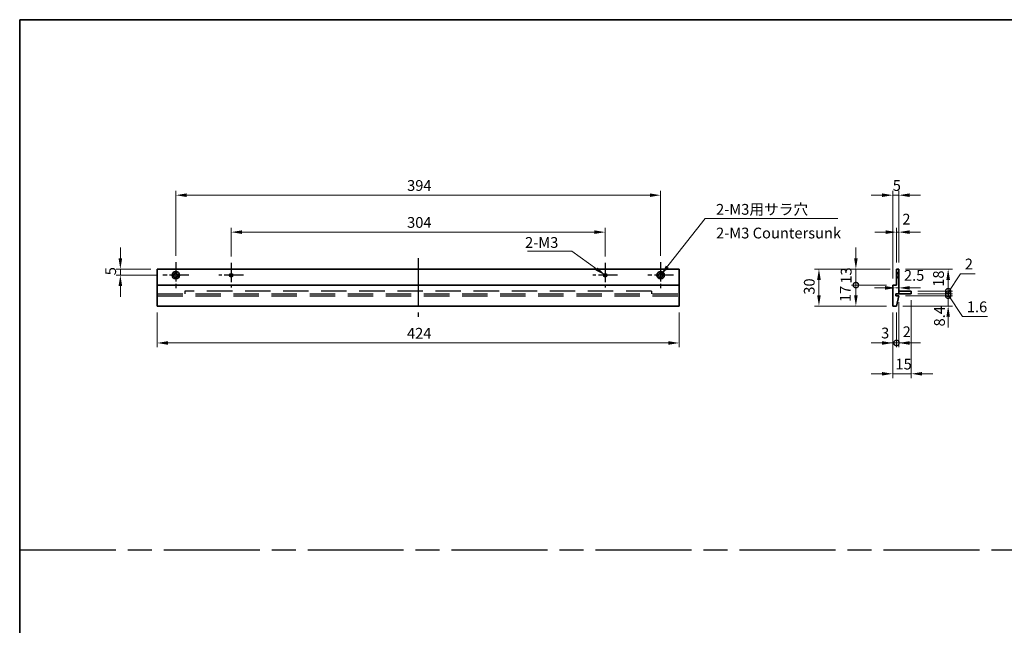
# Model space of a CAD drawing. Units: millimetres. Extents: x 94 to 11493, y 52 to 1879.
# Drawn here: x 7759 to 8559, y 544 to 1036 of the extents above; entities that cross this region are included whole.
import ezdxf

# ---------------------------------------------------------------- set-up
doc = ezdxf.new("R2010")
doc.units = ezdxf.units.MM
doc.header["$LTSCALE"] = 6.5
for name, pattern in [('AM_ISO08W050', [18, 12, -1.5, 3, -1.5]), ('DASHED', [0.2067, 0.1654, -0.0413]), ('HIDDEN', [9.524999999999999, 6.349999999999999, -3.174999999999999])]:
    doc.linetypes.add(name, pattern=pattern)
doc.layers.get('Defpoints').update_dxf_attribs({"lineweight": 25})
for name, color, linetype, lineweight in [('AM_7', 4, 'AM_ISO08W050', 25), ('Border (ISO)', 7, 'Continuous', 35), ('Dimension (ISO)', 7, 'Continuous', 18), ('Dimension (ISO) @ 1', 7, 'Continuous', 18), ('Hidden (ISO)', 7, 'DASHED', 18), ('Symbol (ISO)', 7, 'Continuous', 18), ('Visible (ISO)', 7, 'Continuous', 35), ('Visible Narrow (ISO)', 7, 'Continuous', 25)]:
    doc.layers.add(name, color=color, linetype=linetype, lineweight=lineweight)
doc.styles.add('Note Text (TK)', font='txt')
doc.dimstyles.new('Default - Method 1b (TK)', dxfattribs={"dimscale": 6.5, "dimtxt": 2.5, "dimasz": 2.5, "dimexe": 1, "dimexo": 1.499999999999999, "dimgap": 1, "dimtad": 1, "dimtoh": 1, "dimrnd": 1e-08, "dimdsep": 46, "dimtxsty": 'Note Text (TK)', "dimcen": 0.09, "dimdle": 5, "dimclrd": 100, "dimclre": 100, "dimclrt": 7, "dimadec": 1, "dimazin": 1, "dimtfac": 1, "dimtmove": 0, "dimatfit": 3, "dimfxl": 1, "dimtolj": 1, "dimlwd": -1, "dimlwe": -1, "dimarcsym": 0})
doc.dimstyles.new('Default - Method 1b (TK)$7', dxfattribs={"dimscale": 3.5, "dimtxt": 2.5, "dimasz": 2.5, "dimexe": 1, "dimexo": 1.499999999999999, "dimgap": 1, "dimtad": 1, "dimtoh": 1, "dimrnd": 1e-08, "dimdsep": 46, "dimtxsty": 'Note Text (TK)', "dimcen": 0.09, "dimdle": 5, "dimclrd": 100, "dimclre": 100, "dimclrt": 7, "dimadec": 1, "dimazin": 1, "dimtfac": 1, "dimtmove": 0, "dimatfit": 3, "dimfxl": 1, "dimtolj": 1, "dimlwd": -1, "dimlwe": -1, "dimarcsym": 0})

# ---------------------------------------------------------------- blocks, each defined once
blk = doc.blocks.new('図面枠 tk図枠')
at = {"layer": 'Border (ISO)'}
for q in [(405.4999999999999, 289), (14.50000000000001, 8.000000000000007)]:
    blk.add_line((14.49999999999999, 289), q, dxfattribs=at)
blk = doc.blocks.new('*D111')
at = {"layer": 'Defpoints', "color": 0}
for p in [(7870.557992411725, 833.0000000000001), (7840.557992411726, 828.0000000000002), (7875.057992411726, 828.0000000000002)]:
    blk.add_point(p, dxfattribs=at)
at = {"layer": 'Dimension (ISO)', "color": 100}
for p, q in [((7840.557992411726, 841.7500000000002), (7840.557992411726, 850.5000000000002)), ((7865.307992411726, 833.0000000000001), (7837.057992411725, 833.0000000000001)), ((7840.557992411726, 833.0000000000001), (7840.557992411726, 828.0000000000002)), ((7869.807992411726, 828.0000000000002), (7837.057992411725, 828.0000000000002)), ((7840.557992411726, 819.2500000000002), (7840.557992411726, 810.5000000000002))]:
    blk.add_line(p, q, dxfattribs=at)
for points in [[(7839.099659078392, 841.7500000000002), (7842.016325745058, 841.7500000000002), (7840.557992411726, 833.0000000000001)], [(7839.099659078392, 819.2500000000002), (7842.016325745058, 819.2500000000002), (7840.557992411726, 828.0000000000002)]]:
    blk.add_solid(points, dxfattribs=at)
at = {"layer": 'Dimension (ISO)', "color": 7, "insert": (7832.682992411726, 827.9644886363652), "char_height": 8.75, "attachment_point": 4, "rotation": 90, "style": 'Note Text (TK)'}
blk.add_mtext('\\A1;5', dxfattribs=at)
blk = doc.blocks.new('*D112')
at = {"layer": 'Defpoints', "color": 0}
for p in [(8234.557992411726, 863.0000000000005), (7930.557992411727, 837.9795000000003), (8234.557992411726, 837.9795000000003)]:
    blk.add_point(p, dxfattribs=at)
at = {"layer": 'Dimension (ISO)', "color": 100}
for p, q in [((7930.557992411727, 843.2295000000003), (7930.557992411727, 866.5000000000005)), ((8234.557992411726, 843.2295000000003), (8234.557992411726, 866.5000000000005)), ((7939.307992411726, 863.0000000000005), (8225.807992411726, 863.0000000000005))]:
    blk.add_line(p, q, dxfattribs=at)
for points in [[(7939.307992411726, 864.4583333333336), (7939.307992411726, 861.541666666667), (7930.557992411727, 863.0000000000005)], [(8225.807992411726, 864.4583333333336), (8225.807992411726, 861.541666666667), (8234.557992411726, 863.0000000000005)]]:
    blk.add_solid(points, dxfattribs=at)
at = {"layer": 'Dimension (ISO)', "color": 7, "insert": (8073.534554911727, 870.8750000000003), "char_height": 8.75, "attachment_point": 4, "style": 'Note Text (TK)'}
blk.add_mtext('\\A1;304', dxfattribs=at)
blk = doc.blocks.new('*D113')
at = {"layer": 'Defpoints', "color": 0}
for p in [(8279.557992411726, 893.0000000000003), (7885.557992411726, 838.5000000000001), (8279.557992411726, 838.5000000000001)]:
    blk.add_point(p, dxfattribs=at)
at = {"layer": 'Dimension (ISO)', "color": 100}
for p, q in [((7885.557992411726, 843.7500000000001), (7885.557992411726, 896.5000000000003)), ((8279.557992411726, 843.7500000000001), (8279.557992411726, 896.5000000000003)), ((7894.307992411727, 893.0000000000003), (8270.807992411726, 893.0000000000003))]:
    blk.add_line(p, q, dxfattribs=at)
for points in [[(7894.307992411727, 894.4583333333337), (7894.307992411727, 891.541666666667), (7885.557992411726, 893.0000000000003)], [(8270.807992411726, 894.4583333333337), (8270.807992411726, 891.541666666667), (8279.557992411726, 893.0000000000003)]]:
    blk.add_solid(points, dxfattribs=at)
at = {"layer": 'Dimension (ISO)', "color": 7, "insert": (8073.534554911727, 900.8750000000005), "char_height": 8.75, "attachment_point": 4, "style": 'Note Text (TK)'}
blk.add_mtext('\\A1;394', dxfattribs=at)
blk = doc.blocks.new('*D114')
at = {"layer": 'Defpoints', "color": 0}
for p in [(7870.557992411725, 803.0000000000002), (8294.557992411726, 803.0000000000002), (8294.557992411726, 773.0000000000003)]:
    blk.add_point(p, dxfattribs=at)
at = {"layer": 'Dimension (ISO)', "color": 100}
for p, q in [((7870.557992411725, 797.7500000000003), (7870.557992411725, 769.5000000000003)), ((8294.557992411726, 797.7500000000003), (8294.557992411726, 769.5000000000003)), ((7879.307992411726, 773.0000000000003), (8285.807992411726, 773.0000000000003))]:
    blk.add_line(p, q, dxfattribs=at)
for points in [[(7879.307992411726, 774.4583333333337), (7879.307992411726, 771.5416666666669), (7870.557992411725, 773.0000000000003)], [(8285.807992411726, 774.4583333333337), (8285.807992411726, 771.5416666666669), (8294.557992411726, 773.0000000000003)]]:
    blk.add_solid(points, dxfattribs=at)
at = {"layer": 'Dimension (ISO)', "color": 7, "insert": (8073.435123093544, 780.8750000000003), "char_height": 8.75, "attachment_point": 4, "style": 'Note Text (TK)'}
blk.add_mtext('\\A1;424', dxfattribs=at)
blk = doc.blocks.new('*D115')
at = {"layer": 'Defpoints', "color": 0}
for p in [(8471.208541119488, 863.0000000000005), (8471.208541119488, 833.0000000000001), (8473.208541119488, 833.0000000000001)]:
    blk.add_point(p, dxfattribs=at)
at = {"layer": 'Dimension (ISO)', "color": 100}
for p, q in [((8471.208541119488, 838.2500000000002), (8471.208541119488, 866.5000000000005)), ((8473.208541119488, 838.2500000000002), (8473.208541119488, 866.5000000000005)), ((8462.458541119486, 863.0000000000005), (8453.708541119488, 863.0000000000005)), ((8473.208541119488, 863.0000000000005), (8471.208541119488, 863.0000000000005)), ((8481.958541119488, 863.0000000000005), (8490.708541119486, 863.0000000000005))]:
    blk.add_line(p, q, dxfattribs=at)
for points in [[(8462.458541119486, 864.4583333333336), (8462.458541119486, 861.541666666667), (8471.208541119488, 863.0000000000005)], [(8481.958541119488, 864.4583333333336), (8481.958541119488, 861.541666666667), (8473.208541119488, 863.0000000000005)]]:
    blk.add_solid(points, dxfattribs=at)
at = {"layer": 'Dimension (ISO)', "color": 7, "insert": (8475.947401465255, 873.5453817611992), "char_height": 8.75, "attachment_point": 4, "style": 'Note Text (TK)'}
blk.add_mtext('\\A1;2', dxfattribs=at)
blk = doc.blocks.new('*D116')
at = {"layer": 'Defpoints', "color": 0}
for p in [(8468.208541119488, 893.0000000000003), (8473.208541119488, 833.0000000000001), (8468.208541119488, 820.0000000000002)]:
    blk.add_point(p, dxfattribs=at)
at = {"layer": 'Dimension (ISO)', "color": 100}
for p, q in [((8468.208541119488, 825.2500000000003), (8468.208541119488, 896.5000000000003)), ((8473.208541119488, 838.2500000000002), (8473.208541119488, 896.5000000000003)), ((8459.458541119486, 893.0000000000003), (8450.708541119488, 893.0000000000003)), ((8473.208541119488, 893.0000000000003), (8468.208541119488, 893.0000000000003)), ((8481.958541119488, 893.0000000000003), (8490.708541119486, 893.0000000000003))]:
    blk.add_line(p, q, dxfattribs=at)
for points in [[(8459.458541119486, 894.4583333333337), (8459.458541119486, 891.541666666667), (8468.208541119488, 893.0000000000003)], [(8481.958541119488, 894.4583333333337), (8481.958541119488, 891.541666666667), (8473.208541119488, 893.0000000000003)]]:
    blk.add_solid(points, dxfattribs=at)
at = {"layer": 'Dimension (ISO)', "color": 7, "insert": (8468.173029755852, 900.8750000000005), "char_height": 8.75, "attachment_point": 4, "style": 'Note Text (TK)'}
blk.add_mtext('\\A1;5', dxfattribs=at)
blk = doc.blocks.new('_DotSmall')
at = {"color": 0, "linetype": 'ByBlock', "const_width": 0.5}
blk.add_lwpolyline([(-0.0625, 0, 1), (0.0625, 0, 1)], format="xyb", close=True, dxfattribs=at)
blk = doc.blocks.new('*D117')
at = {"layer": 'Defpoints', "color": 0}
for p in [(8438.208541119488, 833.0000000000003), (8471.208541119488, 833.0000000000001), (8468.208541119488, 820.0000000000002)]:
    blk.add_point(p, dxfattribs=at)
at = {"layer": 'Dimension (ISO)', "color": 100}
for p, q in [((8438.208541119488, 841.7500000000003), (8438.208541119488, 850.5000000000005)), ((8465.95854111949, 833.0000000000001), (8434.70854111949, 833.0000000000003)), ((8438.208541119488, 820.0000000000002), (8438.208541119488, 833.0000000000003)), ((8462.95854111949, 820.0000000000002), (8434.70854111949, 820.0000000000002)), ((8438.208541119488, 820.0000000000002), (8438.208541119488, 811.2500000000005))]:
    blk.add_line(p, q, dxfattribs=at)
blk.add_solid([(8436.750207786154, 841.7500000000003), (8439.666874452822, 841.7500000000003), (8438.208541119488, 833.0000000000003)], dxfattribs=at)
at = {"layer": 'Dimension (ISO)', "color": 100, "xscale": 8.75, "yscale": 8.75, "zscale": 8.75, "rotation": 90}
blk.add_blockref('_DotSmall', (8438.208541119488, 820.0000000000002), dxfattribs=at)
at = {"layer": 'Dimension (ISO)', "color": 7, "insert": (8430.333541119488, 821.1306818181835), "char_height": 8.75, "attachment_point": 4, "rotation": 90, "style": 'Note Text (TK)'}
blk.add_mtext('\\A1;13', dxfattribs=at)
blk = doc.blocks.new('*D118')
at = {"layer": 'Defpoints', "color": 0}
for p in [(8438.208541119488, 820.0000000000002), (8468.208541119488, 820.0000000000002), (8468.208541119488, 803.0000000000002)]:
    blk.add_point(p, dxfattribs=at)
at = {"layer": 'Dimension (ISO)', "color": 100}
for p, q in [((8462.95854111949, 820.0000000000002), (8434.70854111949, 820.0000000000002)), ((8438.208541119488, 811.7500000000005), (8438.208541119488, 820.0000000000002)), ((8462.95854111949, 803.0000000000002), (8434.70854111949, 803.0000000000005))]:
    blk.add_line(p, q, dxfattribs=at)
blk.add_solid([(8436.750207786154, 811.7500000000005), (8439.666874452822, 811.7500000000005), (8438.208541119488, 803.0000000000005)], dxfattribs=at)
at = {"layer": 'Dimension (ISO)', "color": 100, "xscale": 8.75, "yscale": 8.75, "zscale": 8.75, "rotation": 90}
blk.add_blockref('_DotSmall', (8438.208541119488, 820.0000000000002), dxfattribs=at)
at = {"layer": 'Dimension (ISO)', "color": 7, "insert": (8429.567829842437, 806.1745595818171), "char_height": 8.75, "attachment_point": 4, "rotation": 90, "style": 'Note Text (TK)'}
blk.add_mtext('\\A1;17', dxfattribs=at)
blk = doc.blocks.new('*D119')
at = {"layer": 'Defpoints', "color": 0}
for p in [(8471.208541119488, 833.0000000000001), (8408.208541119488, 803.0000000000005), (8468.208541119488, 803.0000000000002)]:
    blk.add_point(p, dxfattribs=at)
at = {"layer": 'Dimension (ISO)', "color": 100}
for p, q in [((8465.95854111949, 833.0000000000001), (8404.708541119488, 833.0000000000003)), ((8408.208541119488, 824.2500000000003), (8408.208541119488, 811.7500000000005)), ((8462.95854111949, 803.0000000000002), (8404.708541119488, 803.0000000000005))]:
    blk.add_line(p, q, dxfattribs=at)
for points in [[(8406.750207786154, 824.2500000000003), (8409.666874452822, 824.2500000000003), (8408.208541119488, 833.0000000000003)], [(8406.750207786154, 811.7500000000005), (8409.666874452822, 811.7500000000005), (8408.208541119488, 803.0000000000005)]]:
    blk.add_solid(points, dxfattribs=at)
at = {"layer": 'Dimension (ISO)', "color": 7, "insert": (8400.333541119488, 812.1832386363639), "char_height": 8.75, "attachment_point": 4, "rotation": 90, "style": 'Note Text (TK)'}
blk.add_mtext('\\A1;30', dxfattribs=at)
blk = doc.blocks.new('*D120')
at = {"layer": 'Defpoints', "color": 0}
for p in [(8468.208541119488, 803.0000000000002), (8471.208541119488, 803.0000000000002), (8471.208541119488, 773.0000000000003)]:
    blk.add_point(p, dxfattribs=at)
at = {"layer": 'Dimension (ISO)', "color": 100}
for p, q in [((8468.208541119488, 797.7500000000003), (8468.208541119488, 769.5000000000003)), ((8471.208541119488, 797.7500000000003), (8471.208541119488, 769.5000000000003)), ((8459.458541119486, 773.0000000000003), (8450.708541119488, 773.0000000000003)), ((8468.208541119488, 773.0000000000003), (8471.208541119488, 773.0000000000003)), ((8471.208541119488, 773.0000000000003), (8479.958541119488, 773.0000000000003))]:
    blk.add_line(p, q, dxfattribs=at)
blk.add_solid([(8459.458541119486, 774.4583333333337), (8459.458541119486, 771.5416666666669), (8468.208541119488, 773.0000000000003)], dxfattribs=at)
at = {"layer": 'Dimension (ISO)', "color": 100, "xscale": 8.75, "yscale": 8.75, "zscale": 8.75, "rotation": 180}
blk.add_blockref('_DotSmall', (8471.208541119488, 773.0000000000003), dxfattribs=at)
at = {"layer": 'Dimension (ISO)', "color": 7, "insert": (8458.698996674791, 781.076587974399), "char_height": 8.75, "attachment_point": 4, "style": 'Note Text (TK)'}
blk.add_mtext('\\A1;3', dxfattribs=at)
blk = doc.blocks.new('*D121')
at = {"layer": 'Defpoints', "color": 0}
for p in [(8473.208541119488, 811.4000000000002), (8471.208541119488, 803.0000000000002), (8473.208541119488, 773.0000000000003)]:
    blk.add_point(p, dxfattribs=at)
at = {"layer": 'Dimension (ISO)', "color": 100}
for p, q in [((8473.208541119488, 806.1500000000004), (8473.208541119488, 769.5000000000003)), ((8471.208541119488, 797.7500000000003), (8471.208541119488, 769.5000000000003)), ((8471.208541119488, 773.0000000000003), (8462.458541119486, 773.0000000000003)), ((8471.208541119488, 773.0000000000003), (8473.208541119488, 773.0000000000003)), ((8481.958541119488, 773.0000000000003), (8490.708541119486, 773.0000000000003))]:
    blk.add_line(p, q, dxfattribs=at)
blk.add_solid([(8481.958541119488, 774.4583333333337), (8481.958541119488, 771.5416666666669), (8473.208541119488, 773.0000000000003)], dxfattribs=at)
at = {"layer": 'Dimension (ISO)', "color": 100, "xscale": 8.75, "yscale": 8.75, "zscale": 8.75}
blk.add_blockref('_DotSmall', (8471.208541119488, 773.0000000000003), dxfattribs=at)
at = {"layer": 'Dimension (ISO)', "color": 7, "insert": (8476.220989947466, 782.0925030543872), "char_height": 8.75, "attachment_point": 4, "style": 'Note Text (TK)'}
blk.add_mtext('\\A1;2', dxfattribs=at)
blk = doc.blocks.new('*D122')
at = {"layer": 'Defpoints', "color": 0}
for p in [(8483.20854111948, 813.0000000000005), (8468.208541119488, 803.0000000000002), (8483.20854111948, 747.9847635029325)]:
    blk.add_point(p, dxfattribs=at)
at = {"layer": 'Dimension (ISO)', "color": 100}
for p, q in [((8483.20854111948, 807.7500000000005), (8483.20854111948, 744.4847635029325)), ((8468.208541119488, 797.7500000000003), (8468.208541119488, 744.4847635029325)), ((8459.458541119486, 747.9847635029325), (8450.708541119488, 747.9847635029325)), ((8468.208541119488, 747.9847635029325), (8483.20854111948, 747.9847635029325)), ((8491.95854111948, 747.9847635029325), (8500.70854111948, 747.9847635029325))]:
    blk.add_line(p, q, dxfattribs=at)
for points in [[(8459.458541119486, 749.4430968362658), (8459.458541119486, 746.5264301695992), (8468.208541119488, 747.9847635029325)], [(8491.95854111948, 749.4430968362658), (8491.95854111948, 746.5264301695992), (8483.20854111948, 747.9847635029325)]]:
    blk.add_solid(points, dxfattribs=at)
at = {"layer": 'Dimension (ISO)', "color": 7, "insert": (8470.339222937666, 755.8597635029325), "char_height": 8.75, "attachment_point": 4, "style": 'Note Text (TK)'}
blk.add_mtext('\\A1;15', dxfattribs=at)
blk = doc.blocks.new('*D123')
at = {"layer": 'Defpoints', "color": 0}
for p in [(8473.208541119488, 817.7264390866969), (8473.208541119488, 816.7018857301872), (8470.708541119488, 813.0000000000005)]:
    blk.add_point(p, dxfattribs=at)
at = {"layer": 'Dimension (ISO)', "color": 100}
for p, q in [((8461.958541119488, 817.7264390866969), (8453.208541119488, 817.7264390866969)), ((8470.708541119488, 817.7264390866969), (8473.208541119488, 817.7264390866969)), ((8481.958541119488, 817.7264390866969), (8490.708541119486, 817.7264390866969))]:
    blk.add_line(p, q, dxfattribs=at)
for points in [[(8461.958541119488, 819.1847724200302), (8461.958541119488, 816.2681057533636), (8470.708541119488, 817.7264390866969)], [(8481.958541119488, 819.1847724200302), (8481.958541119488, 816.2681057533636), (8473.208541119488, 817.7264390866969)]]:
    blk.add_solid(points, dxfattribs=at)
at = {"layer": 'Dimension (ISO)', "color": 7, "insert": (8477.249163777718, 827.8750000000002), "char_height": 8.75, "attachment_point": 4, "style": 'Note Text (TK)'}
blk.add_mtext('\\A1;2.5', dxfattribs=at)
blk = doc.blocks.new('*D124')
at = {"layer": 'Defpoints', "color": 0}
for p in [(8473.208541119488, 811.4000000000002), (8513.20854111948, 811.4000000000002), (8471.208541119488, 803.0000000000002)]:
    blk.add_point(p, dxfattribs=at)
at = {"layer": 'Dimension (ISO)', "color": 100}
for p, q in [((8513.20854111948, 811.4000000000002), (8513.20854111948, 820.1500000000002)), ((8478.458541119488, 811.4000000000002), (8516.70854111948, 811.4000000000002)), ((8513.20854111948, 803.0000000000002), (8513.20854111948, 811.4000000000002)), ((8476.458541119488, 803.0000000000002), (8516.70854111948, 803.0000000000002)), ((8513.20854111948, 794.2500000000003), (8513.20854111948, 785.5000000000003))]:
    blk.add_line(p, q, dxfattribs=at)
blk.add_solid([(8511.750207786146, 794.2500000000003), (8514.666874452814, 794.2500000000003), (8513.20854111948, 803.0000000000002)], dxfattribs=at)
at = {"layer": 'Dimension (ISO)', "color": 100, "xscale": 8.75, "yscale": 8.75, "zscale": 8.75, "rotation": 270}
blk.add_blockref('_DotSmall', (8513.20854111948, 811.4000000000002), dxfattribs=at)
at = {"layer": 'Dimension (ISO)', "color": 7, "insert": (8506.146288012396, 786.3919500187204), "char_height": 8.75, "attachment_point": 4, "rotation": 90, "style": 'Note Text (TK)'}
blk.add_mtext('\\A1;8.4', dxfattribs=at)
blk = doc.blocks.new('*D125')
at = {"layer": 'Defpoints', "color": 0}
for p in [(8473.208541119488, 833.0000000000001), (8513.20854111948, 833.0000000000001), (8483.20854111948, 815.0000000000002)]:
    blk.add_point(p, dxfattribs=at)
at = {"layer": 'Dimension (ISO)', "color": 100}
for p, q in [((8478.458541119488, 833.0000000000001), (8516.70854111948, 833.0000000000001)), ((8513.20854111948, 815.0000000000002), (8513.20854111948, 824.2500000000003)), ((8488.45854111948, 815.0000000000002), (8516.70854111948, 815.0000000000002))]:
    blk.add_line(p, q, dxfattribs=at)
blk.add_solid([(8511.750207786146, 824.2500000000003), (8514.666874452814, 824.2500000000003), (8513.20854111948, 833.0000000000001)], dxfattribs=at)
at = {"layer": 'Dimension (ISO)', "color": 100, "xscale": 8.75, "yscale": 8.75, "zscale": 8.75, "rotation": 270}
blk.add_blockref('_DotSmall', (8513.20854111948, 815.0000000000002), dxfattribs=at)
at = {"layer": 'Dimension (ISO)', "color": 7, "insert": (8505.33354111948, 818.6408238636367), "char_height": 8.75, "attachment_point": 4, "rotation": 90, "style": 'Note Text (TK)'}
blk.add_mtext('\\A1;18', dxfattribs=at)
blk = doc.blocks.new('*D126')
at = {"layer": 'Defpoints', "color": 0}
for p in [(8483.20854111948, 815.0000000000002), (8483.20854111948, 813.0000000000005), (8513.20854111948, 815.0000000000002)]:
    blk.add_point(p, dxfattribs=at)
at = {"layer": 'Dimension (ISO)', "color": 100}
for p, q in [((8513.20854111948, 814.0000000000005), (8523.192411695367, 829.2353316034281)), ((8523.192411695367, 829.2353316034281), (8535.263434422637, 829.2353316034281)), ((8513.20854111948, 815.0000000000002), (8513.20854111948, 823.7500000000002)), ((8488.45854111948, 815.0000000000002), (8516.70854111948, 815.0000000000002)), ((8488.45854111948, 813.0000000000005), (8516.70854111948, 813.0000000000005)), ((8513.20854111948, 813.0000000000005), (8513.20854111948, 815.0000000000002)), ((8513.20854111948, 813.0000000000005), (8513.20854111948, 815.0000000000002)), ((8513.20854111948, 813.0000000000005), (8513.20854111948, 804.2500000000003))]:
    blk.add_line(p, q, dxfattribs=at)
at = {"layer": 'Dimension (ISO)', "color": 100, "xscale": 8.75, "yscale": 8.75, "zscale": 8.75}
for p, rotation in [((8513.20854111948, 815.0000000000002), 270), ((8513.20854111948, 813.0000000000005), 90)]:
    blk.add_blockref('_DotSmall', p, dxfattribs=dict(at, rotation=rotation))
at = {"layer": 'Dimension (ISO)', "color": 7, "insert": (8526.692411695369, 837.1103316034295), "char_height": 8.75, "attachment_point": 4, "style": 'Note Text (TK)'}
blk.add_mtext('\\A1;2', dxfattribs=at)
blk = doc.blocks.new('*D127')
at = {"layer": 'Defpoints', "color": 0}
for p in [(8473.208541119488, 811.4000000000002), (8483.20854111948, 813.0000000000005), (8513.20854111948, 813.0000000000005)]:
    blk.add_point(p, dxfattribs=at)
at = {"layer": 'Dimension (ISO)', "color": 100}
for p, q in [((8513.20854111948, 813.0000000000005), (8513.20854111948, 821.7500000000002)), ((8478.458541119488, 811.4000000000002), (8516.70854111948, 811.4000000000002)), ((8488.45854111948, 813.0000000000005), (8516.70854111948, 813.0000000000005)), ((8513.20854111948, 811.4000000000002), (8513.20854111948, 813.0000000000005)), ((8513.20854111948, 811.4000000000002), (8513.20854111948, 813.0000000000005)), ((8513.20854111948, 812.2000000000003), (8524.861286971558, 794.4879800291847)), ((8513.20854111948, 811.4000000000002), (8513.20854111948, 802.6500000000003)), ((8524.861286971558, 794.4879800291847), (8545.135434698828, 794.4879800291847))]:
    blk.add_line(p, q, dxfattribs=at)
at = {"layer": 'Dimension (ISO)', "color": 100, "xscale": 8.75, "yscale": 8.75, "zscale": 8.75}
for p, rotation in [((8513.20854111948, 813.0000000000005), 270), ((8513.20854111948, 811.4000000000002), 90)]:
    blk.add_blockref('_DotSmall', p, dxfattribs=dict(at, rotation=rotation))
at = {"layer": 'Dimension (ISO)', "color": 7, "insert": (8528.361286971556, 802.362980029186), "char_height": 8.75, "attachment_point": 4, "style": 'Note Text (TK)'}
blk.add_mtext('\\A1;1.6', dxfattribs=at)

msp = doc.modelspace()

# ---------------------------------------------------------------- linework, layer by layer
at = {"linetype": 'HIDDEN', "ltscale": 0.5}
for p, q in [((7870.557992411725, 813.0000000000005), (8294.557992411726, 813.0000000000005)), ((7870.557992411725, 811.4000000000002), (8294.557992411726, 811.4000000000002)), ((7893.057992411726, 815.0000000000002), (7893.057992411726, 813.0000000000005)), ((8272.057992411726, 815.0000000000002), (7893.057992411726, 815.0000000000002)), ((8272.057992411726, 815.0000000000002), (8272.057992411726, 813.0000000000005))]:
    msp.add_line(p, q, dxfattribs=at)
at = {"layer": 'AM_7', "ltscale": 0.5}
msp.add_line((8082.557992411727, 841.7500000000002), (8082.557992411727, 794.2500000000003), dxfattribs=at)
at = {"layer": 'AM_7', "ltscale": 0.2}
for p, q in [((7885.557992411726, 838.5000000000001), (7885.557992411726, 817.5000000000002)), ((7930.557992411727, 837.9795000000003), (7930.557992411727, 818.0205000000002)), ((8234.557992411726, 837.9795000000003), (8234.557992411726, 818.0205000000002)), ((8279.557992411726, 838.5000000000001), (8279.557992411726, 817.5000000000002)), ((7896.057992411726, 828.0000000000002), (7875.057992411726, 828.0000000000002)), ((7940.537492411725, 828.0000000000002), (7920.578492411727, 828.0000000000002)), ((8244.537492411726, 828.0000000000002), (8224.578492411729, 828.0000000000002)), ((8290.057992411726, 828.0000000000002), (8269.057992411728, 828.0000000000002))]:
    msp.add_line(p, q, dxfattribs=at)
at = {"layer": 'AM_7'}
msp.add_line((7758.75, 605.0000000000002), (9127.250000000002, 605.0000000000002), dxfattribs=at)
at = {"layer": 'Hidden (ISO)'}
for p, q in [((8472.458541119482, 829.7500000000002), (8471.208541119482, 831.0000000000002)), ((8473.208541119468, 829.5000000000003), (8471.20854111947, 829.5000000000003)), ((8473.208541119468, 829.2295000000001), (8471.20854111947, 829.2295000000001)), ((8473.208541119468, 826.7705000000002), (8471.20854111947, 826.7705000000002)), ((8471.20854111947, 826.5000000000005), (8473.208541119468, 826.5000000000005)), ((8472.458541119482, 826.2500000000002), (8471.208541119482, 825.0000000000001)), ((8472.458541119482, 829.7500000000002), (8472.458541119482, 826.2500000000002)), ((8473.20854111948, 829.7500000000002), (8472.458541119482, 829.7500000000002)), ((8473.20854111948, 826.2500000000002), (8472.458541119482, 826.2500000000002))]:
    msp.add_line(p, q, dxfattribs=at)
at = {"layer": 'Visible (ISO)'}
for p, q in [((7870.557992411725, 820.0000000000002), (7870.557992411725, 833.0000000000003)), ((7870.557992411725, 833.0000000000003), (8294.557992411726, 833.0000000000003)), ((8294.557992411726, 833.0000000000003), (8294.557992411726, 820.0000000000002)), ((8473.208541119488, 833.0000000000003), (8471.208541119488, 833.0000000000003)), ((8471.208541119488, 833.0000000000003), (8471.208541119488, 820.0000000000002)), ((8473.208541119488, 813.0000000000005), (8473.208541119488, 833.0000000000003)), ((7870.557992411725, 803.0000000000002), (7870.557992411725, 820.0000000000002)), ((7870.557992411725, 820.0000000000002), (8294.557992411726, 820.0000000000002)), ((8294.557992411726, 820.0000000000002), (8294.557992411726, 803.0000000000002)), ((8471.208541119488, 820.0000000000002), (8468.208541119488, 820.0000000000002)), ((8468.208541119488, 820.0000000000002), (8468.208541119488, 803.0000000000002)), ((8470.708541119488, 811.4000000000002), (8470.708541119488, 813.0000000000005)), ((8470.708541119488, 813.0000000000005), (8473.208541119488, 813.0000000000005)), ((8473.208541119488, 811.4000000000002), (8470.708541119488, 811.4000000000002)), ((8471.208541119488, 803.0000000000002), (8473.208541119488, 811.4000000000002)), ((8473.20854111948, 815.0000000000002), (8483.20854111948, 815.0000000000002)), ((8483.20854111948, 813.0000000000005), (8473.20854111948, 813.0000000000005)), ((8483.20854111948, 815.0000000000002), (8483.20854111948, 813.0000000000005)), ((7870.557992411725, 803.0000000000002), (8294.557992411726, 803.0000000000002)), ((8468.208541119488, 803.0000000000002), (8471.208541119488, 803.0000000000002))]:
    msp.add_line(p, q, dxfattribs=at)
for centre, radius in [((7885.557992411726, 828.0000000000002), 3), ((7885.557992411726, 828.0000000000002), 1.75), ((7930.557992411727, 828.0000000000002), 1.229499999999999), ((8234.557992411726, 828.0000000000002), 1.229499999999999), ((8279.557992411726, 828.0000000000002), 3), ((8279.557992411726, 828.0000000000002), 1.75)]:
    msp.add_circle(centre, radius, dxfattribs=at)
at = {"layer": 'Visible Narrow (ISO)'}
for centre in [(7930.557992411727, 828.0000000000002), (8234.557992411726, 828.0000000000002)]:
    msp.add_circle(centre, 1.499999999999999, dxfattribs=at)

# ---------------------------------------------------------------- block references
at = {"xscale": 3.5, "yscale": 3.5, "zscale": 3.5}
msp.add_blockref('図面枠 tk図枠', (7708, 24), dxfattribs=at)

# ---------------------------------------------------------------- texts
at = {"layer": 'Symbol (ISO)', "color": 7, "char_height": 8.75, "attachment_point": 1, "style": 'Note Text (TK)'}
for s, insert, width, line_spacing_factor in [('{\\fSegoe UI|b0|i0;\\H8.7500;2-M3用サラ穴\\fＭＳ Ｐゴシック|b0|i0;\\H8.7500;\\P\\fＭＳ Ｐゴシック|b0|i0;\\H8.7500;2-M3 Countersunk}', (8324.586685699926, 885.8803152007685), 102.6973688602447, 1.319168210029602), ('{\\fＭＳ Ｐゴシック|b0|i0;2-M3}', (8169.377849519156, 858.9858487349534), 29.37134563922882, 1.5)]:
    msp.add_mtext(s, dxfattribs=dict(at, insert=insert, width=width, line_spacing_factor=line_spacing_factor))

# ---------------------------------------------------------------- dimensions: what is measured, and where the dimension line sits
at = {"layer": 'Dimension (ISO) @ 1', "color": 100}
for base, p1, p2, angle, override, picture, middle in [((8279.557992411726, 893.0000000000003), (7885.557992411726, 838.5000000000001), (8279.557992411726, 838.5000000000001), 180, {"dimscale": 1, "dimtxt": 8.75, "dimasz": 8.75, "dimexe": 3.5, "dimexo": 5.249999999999999, "dimgap": 3.5, "dimtoh": 0, "dimcen": 0.315, "dimtix": 0, "dimtofl": 0, "dimtmove": 0, "dimatfit": 1}, '*D113', (8082.557992411727, 893.0000000000003)), ((8234.557992411726, 863.0000000000005), (7930.557992411727, 837.9795000000003), (8234.557992411726, 837.9795000000003), 180, {"dimscale": 1, "dimtxt": 8.75, "dimasz": 8.75, "dimexe": 3.5, "dimexo": 5.249999999999999, "dimgap": 3.5, "dimtoh": 0, "dimcen": 0.315, "dimtix": 0, "dimtofl": 0, "dimtmove": 0, "dimatfit": 1}, '*D112', (8082.557992411727, 863.0000000000005)), ((7840.557992411726, 828.0000000000002), (7870.557992411725, 833.0000000000001), (7875.057992411726, 828.0000000000002), 270, {"dimscale": 1, "dimtxt": 8.75, "dimasz": 8.75, "dimexe": 3.5, "dimexo": 5.249999999999999, "dimgap": 3.5, "dimtoh": 0, "dimcen": 0.315, "dimtix": 0, "dimtofl": 1, "dimtmove": 0, "dimatfit": 1}, '*D111', (7840.557992411726, 830.5000000000015)), ((8438.208541119488, 833.0000000000003), (8468.208541119488, 820.0000000000002), (8471.208541119488, 833.0000000000001), 90, {"dimscale": 1, "dimtxt": 8.75, "dimasz": 8.75, "dimexe": 3.5, "dimexo": 5.249999999999999, "dimgap": 3.5, "dimtoh": 0, "dimblk1": 'DotSmall', "dimsah": 1, "dimcen": 0.315, "dimdle": 0, "dimtix": 0, "dimtofl": 1, "dimtmove": 0, "dimatfit": 1}, '*D117', (8438.208541119488, 826.5000000000016)), ((8513.20854111948, 815.0000000000002), (8483.20854111948, 813.0000000000005), (8483.20854111948, 815.0000000000002), 90, {"dimscale": 1, "dimtxt": 8.75, "dimasz": 8.75, "dimexe": 3.5, "dimexo": 5.249999999999999, "dimgap": 3.5, "dimtih": 1, "dimblk1": 'DotSmall', "dimblk2": 'DotSmall', "dimsah": 1, "dimcen": 0.315, "dimdle": 0, "dimtix": 0, "dimtofl": 1, "dimtmove": 1, "dimatfit": 1}, '*D126', (8526.692411695369, 829.2353316034295)), ((8408.208541119488, 803.0000000000005), (8471.208541119488, 833.0000000000001), (8468.208541119488, 803.0000000000002), 90, {"dimscale": 1, "dimtxt": 8.75, "dimasz": 8.75, "dimexe": 3.5, "dimexo": 5.249999999999999, "dimgap": 3.5, "dimtoh": 0, "dimcen": 0.315, "dimtix": 0, "dimtofl": 0, "dimtmove": 0, "dimatfit": 1}, '*D119', (8408.208541119488, 818.0000000000003)), ((8513.20854111948, 833.0000000000001), (8483.20854111948, 815.0000000000002), (8473.208541119488, 833.0000000000001), 90, {"dimscale": 1, "dimtxt": 8.75, "dimasz": 8.75, "dimexe": 3.5, "dimexo": 5.249999999999999, "dimgap": 3.5, "dimtoh": 0, "dimblk1": 'DotSmall', "dimsah": 1, "dimcen": 0.315, "dimdle": 0, "dimtix": 0, "dimtofl": 1, "dimtmove": 0, "dimatfit": 1}, '*D125', (8513.20854111948, 824.0350000000002)), ((8438.208541119488, 820.0000000000002), (8468.208541119488, 803.0000000000002), (8468.208541119488, 820.0000000000002), 90, {"dimscale": 1, "dimtxt": 8.75, "dimasz": 8.75, "dimexe": 3.5, "dimexo": 5.249999999999999, "dimgap": 3.5, "dimtoh": 0, "dimblk2": 'DotSmall', "dimsah": 1, "dimcen": 0.315, "dimdle": 0, "dimtix": 0, "dimtofl": 1, "dimtmove": 1, "dimatfit": 1}, '*D118', (8437.442829842437, 811.4693038999989)), ((8513.20854111948, 811.4000000000002), (8471.208541119488, 803.0000000000002), (8473.208541119488, 811.4000000000002), 90, {"dimscale": 1, "dimtxt": 8.75, "dimasz": 8.75, "dimexe": 3.5, "dimexo": 5.249999999999999, "dimgap": 3.5, "dimtoh": 0, "dimblk2": 'DotSmall', "dimsah": 1, "dimcen": 0.315, "dimdle": 0, "dimtix": 0, "dimtofl": 1, "dimtmove": 1, "dimatfit": 1}, '*D124', (8514.021288012396, 793.5510409278113)), ((8513.20854111948, 813.0000000000005), (8473.208541119488, 811.4000000000002), (8483.20854111948, 813.0000000000005), 90, {"dimscale": 1, "dimtxt": 8.75, "dimasz": 8.75, "dimexe": 3.5, "dimexo": 5.249999999999999, "dimgap": 3.5, "dimtih": 1, "dimblk1": 'DotSmall', "dimblk2": 'DotSmall', "dimsah": 1, "dimcen": 0.315, "dimdle": 0, "dimtix": 0, "dimtofl": 1, "dimtmove": 1, "dimatfit": 1}, '*D127', (8528.361286971556, 794.487980029186)), ((8483.20854111948, 747.9847635029325), (8468.208541119488, 803.0000000000002), (8483.20854111948, 813.0000000000005), 180, {"dimscale": 1, "dimtxt": 8.75, "dimasz": 8.75, "dimexe": 3.5, "dimexo": 5.249999999999999, "dimgap": 3.5, "dimtoh": 0, "dimdec": 2, "dimcen": 0.315, "dimtol": 0, "dimlim": 0, "dimtp": 0, "dimtm": 0, "dimtdec": 2, "dimtix": 0, "dimtofl": 1, "dimtmove": 0, "dimatfit": 1}, '*D122', (8475.708541119484, 747.9847635029325)), ((8473.208541119488, 773.0000000000003), (8471.208541119488, 803.0000000000002), (8473.208541119488, 811.4000000000002), 180, {"dimscale": 1, "dimtxt": 8.75, "dimasz": 8.75, "dimexe": 3.5, "dimexo": 5.249999999999999, "dimgap": 3.5, "dimtoh": 0, "dimblk1": 'DotSmall', "dimsah": 1, "dimcen": 0.315, "dimdle": 0, "dimtix": 0, "dimtofl": 1, "dimtmove": 1, "dimatfit": 1}, '*D121', (8478.756501311102, 774.2175030543871)), ((8294.557992411726, 773.0000000000003), (7870.557992411725, 803.0000000000002), (8294.557992411726, 803.0000000000002), 180, {"dimscale": 1, "dimtxt": 8.75, "dimasz": 8.75, "dimexe": 3.5, "dimexo": 5.249999999999999, "dimgap": 3.5, "dimtoh": 0, "dimcen": 0.315, "dimtix": 0, "dimtofl": 0, "dimtmove": 0, "dimatfit": 1}, '*D114', (8082.557992411727, 773.0000000000003)), ((8471.208541119488, 773.0000000000003), (8468.208541119488, 803.0000000000002), (8471.208541119488, 803.0000000000002), 180, {"dimscale": 1, "dimtxt": 8.75, "dimasz": 8.75, "dimexe": 3.5, "dimexo": 5.249999999999999, "dimgap": 3.5, "dimtoh": 0, "dimblk2": 'DotSmall', "dimsah": 1, "dimcen": 0.315, "dimdle": 0, "dimtix": 0, "dimtofl": 1, "dimtmove": 1, "dimatfit": 1}, '*D120', (8461.234508038428, 773.201587974399))]:
    dim = msp.add_linear_dim(base=base, p1=p1, p2=p2, angle=angle, dimstyle='Default - Method 1b (TK)', override=override, dxfattribs=at)
    dim.commit()
    dim.dimension.update_dxf_attribs({"geometry": picture, "text_midpoint": middle, "dimtype": 128})
for base, p1, p2, override, picture, middle in [((8468.208541119488, 893.0000000000003), (8473.208541119488, 833.0000000000001), (8468.208541119488, 820.0000000000002), {"dimscale": 1, "dimtxt": 8.75, "dimasz": 8.75, "dimexe": 3.5, "dimexo": 5.249999999999999, "dimgap": 3.5, "dimtoh": 0, "dimcen": 0.315, "dimtix": 0, "dimtofl": 1, "dimtmove": 0, "dimatfit": 1}, '*D116', (8470.708541119488, 893.0000000000003)), ((8471.208541119488, 863.0000000000005), (8473.208541119488, 833.0000000000001), (8471.208541119488, 833.0000000000001), {"dimscale": 1, "dimtxt": 8.75, "dimasz": 8.75, "dimexe": 3.5, "dimexo": 5.249999999999999, "dimgap": 3.5, "dimtoh": 0, "dimcen": 0.315, "dimtix": 0, "dimtofl": 1, "dimtmove": 1, "dimatfit": 1}, '*D115', (8478.482912828891, 865.6703817611992)), ((8473.208541119488, 817.7264390866969), (8470.708541119488, 813.0000000000005), (8473.208541119488, 816.7018857301872), {"dimscale": 1, "dimtxt": 8.75, "dimasz": 8.75, "dimexe": 3.5, "dimexo": 5.249999999999999, "dimgap": 3.5, "dimtoh": 0, "dimcen": 0.315, "dimse1": 1, "dimse2": 1, "dimtix": 0, "dimtofl": 1, "dimtmove": 1, "dimatfit": 1}, '*D123', (8484.259106959536, 820.0000000000002))]:
    dim = msp.add_linear_dim(base=base, p1=p1, p2=p2, dimstyle='Default - Method 1b (TK)', override=override, dxfattribs=at)
    dim.commit()
    dim.dimension.update_dxf_attribs({"geometry": picture, "text_midpoint": middle, "dimtype": 128})

# ---------------------------------------------------------------- leaders
at = {"layer": 'Symbol (ISO)', "color": 100, "annotation_type": 0, "has_hookline": 1}
for points, hookline_direction, text_width in [([(8279.557992411726, 828.0000000000002), (8315.836685699924, 873.9553184919946), (8324.586685699926, 873.9553184919946)], 0, 98.98437500000001), ([(8234.557992411726, 828.0000000000002), (8207.499195158385, 847.5238604975773), (8198.749195158383, 847.5238604975773)], 1, 27.24431818181819)]:
    msp.add_leader(points, dimstyle='Default - Method 1b (TK)$7', override={"dimgap": 0, "dimtad": 1}, dxfattribs=dict(at, hookline_direction=hookline_direction, text_width=text_width))

doc.saveas('drawing.dxf')
